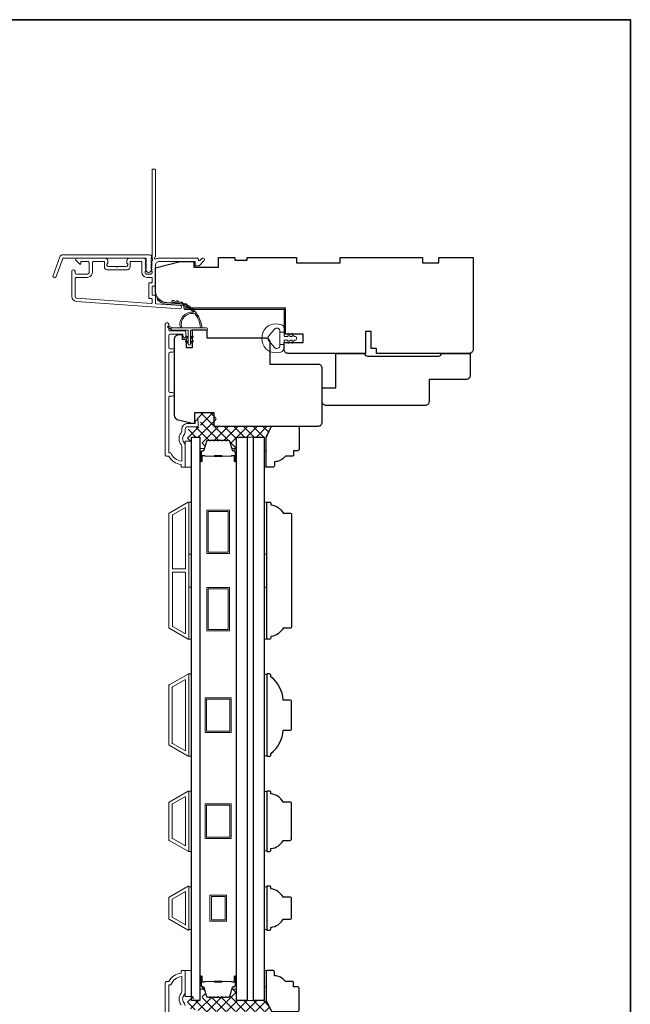
# Model space of a CAD drawing. Extents: x 5788 to 8781, y 4125 to 6794.
# Drawn here: x 8559 to 8781, y 6435 to 6794 of the extents above; entities that cross this region are included whole.
import ezdxf

# ---------------------------------------------------------------- set-up
doc = ezdxf.new("R2010")
doc.units = 0
doc.header["$LTSCALE"] = 200
doc.header["$MEASUREMENT"] = 0
for name, color, linetype, lineweight in [('15A02$0$DIMENSION', 2, 'CONTINUOUS', 5), ('6', 6, 'CONTINUOUS', 5), ('8', 7, 'CONTINUOUS', 35), ('Butal', 9, 'CONTINUOUS', 15), ('Frame & Sash Cladding', 3, 'CONTINUOUS', 15), ('Interlayer', 4, 'CONTINUOUS', 13), ('Jamb Liner', 230, 'CONTINUOUS', 9), ('Spacer Bar', 1, 'CONTINUOUS', 9), ('Weather-Strip', 6, 'CONTINUOUS', 9), ('Wood', 7, 'CONTINUOUS', 25)]:
    doc.layers.add(name, color=color, linetype=linetype, lineweight=lineweight)
doc.layers.add('Glass', color=6, linetype='CONTINUOUS')

msp = doc.modelspace()

# ---------------------------------------------------------------- hatches: boundary and pattern name
at = {"layer": '15A02$0$DIMENSION'}
h = msp.add_hatch(dxfattribs=at)
h.set_pattern_fill('ANSI37', color=251, scale=20, angle=270, style=0)
h.set_pattern_definition([(315, (5752.4138, 3497.905), (1.767767, 1.767767), []), (45, (5752.4138, 3497.905), (-1.767767, 1.767767), [])])
edge = h.paths.add_edge_path()
edge.add_line((8635.77, 6637.78), (8635.13, 6639.9))
edge.add_arc((8634.76, 6639.78), 0.386, 17, 90)
edge.add_line((8634.76, 6640.17), (8634.13, 6640.17))
edge.add_arc((8634.13, 6640.16), 0.0127, 90, 141)
edge.add_line((8634.12, 6640.16), (8634.05, 6640.08))
edge.add_arc((8633.87, 6640.23), 0.241, 219, 321, ccw=False)
edge.add_line((8633.68, 6640.08), (8633.61, 6640.16))
edge.add_arc((8633.6, 6640.16), 0.0127, 39, 83.4161)
edge.add_line((8633.6, 6640.17), (8632.68, 6640.17))
edge.add_arc((8632.68, 6640.16), 0.0127, 89.9948, 141)
edge.add_line((8632.68, 6640.16), (8632.61, 6640.08))
edge.add_arc((8632.42, 6640.23), 0.241, 219, 321, ccw=False)
edge.add_line((8632.23, 6640.08), (8632.16, 6640.16))
edge.add_arc((8632.15, 6640.16), 0.0127, 39, 83.4161)
edge.add_line((8632.15, 6640.17), (8631.24, 6640.17))
edge.add_arc((8631.24, 6640.16), 0.0127, 89.9948, 141)
edge.add_line((8631.23, 6640.16), (8631.16, 6640.08))
edge.add_arc((8630.97, 6640.23), 0.241, 219, 321, ccw=False)
edge.add_line((8630.78, 6640.08), (8630.71, 6640.16))
edge.add_arc((8630.7, 6640.16), 0.0127, 39, 83.4161)
edge.add_line((8630.71, 6640.17), (8629.79, 6640.17))
edge.add_arc((8629.79, 6640.16), 0.0127, 89.9948, 141)
edge.add_line((8629.78, 6640.16), (8629.71, 6640.08))
edge.add_arc((8629.52, 6640.23), 0.241, 219, 321, ccw=False)
edge.add_line((8629.34, 6640.08), (8629.27, 6640.16))
edge.add_arc((8629.26, 6640.16), 0.0127, 39, 90)
edge.add_line((8629.26, 6640.17), (8628.34, 6640.17))
edge.add_arc((8628.34, 6640.16), 0.0127, 90, 141)
edge.add_line((8628.33, 6640.16), (8628.26, 6640.08))
edge.add_arc((8628.08, 6640.23), 0.241, 219, 321, ccw=False)
edge.add_line((8627.89, 6640.08), (8627.82, 6640.16))
edge.add_arc((8627.81, 6640.16), 0.0127, 39, 90)
edge.add_line((8627.81, 6640.17), (8627.18, 6640.17))
edge.add_arc((8627.18, 6639.78), 0.386, 90, 163)
edge.add_line((8626.82, 6639.9), (8625.82, 6636.64))
edge.add_arc((8625.34, 6636.78), 0.5, 337.7687, 343, ccw=False)
edge.add_line((8625.8, 6636.59), (8625.63, 6636.42))
edge.add_line((8625.63, 6636.42), (8625.13, 6636.42))
edge.add_line((8625.13, 6636.42), (8625.13, 6641.41))
edge.add_line((8625.13, 6641.41), (8622.03, 6641.41))
edge.add_line((8622.03, 6641.41), (8622.03, 6639.91))
edge.add_line((8622.03, 6639.91), (8619.73, 6639.91))
edge.add_line((8619.73, 6639.91), (8619.73, 6644.17))
edge.add_line((8619.73, 6644.17), (8624.02, 6645.17))
edge.add_line((8624.02, 6645.17), (8624.52, 6645.17))
edge.add_line((8624.52, 6645.17), (8624.52, 6645.67))
edge.add_line((8624.52, 6645.67), (8624.52, 6647.67))
edge.add_line((8624.52, 6647.67), (8623.97, 6647.67))
edge.add_line((8623.97, 6647.67), (8623.24, 6647.67))
edge.add_line((8623.24, 6647.67), (8623.24, 6650.41))
edge.add_line((8623.24, 6650.41), (8630.24, 6650.41))
edge.add_line((8630.24, 6650.41), (8630.24, 6645.41))
edge.add_line((8630.24, 6645.41), (8650.72, 6645.41))
edge.add_line((8650.72, 6645.41), (8648.72, 6641.41))
edge.add_line((8648.72, 6641.41), (8637.63, 6641.41))
edge.add_line((8637.63, 6641.41), (8637.63, 6636.42))
edge.add_line((8637.63, 6636.42), (8637.13, 6636.42))
edge.add_line((8637.13, 6636.42), (8635.77, 6637.78))
h = msp.add_hatch(dxfattribs=at)
h.set_pattern_fill('ANSI37', color=251, scale=20, angle=270, style=0)
h.set_pattern_definition([(315, (5752.4138, 3355.8853), (1.767767, 1.767767), []), (45, (5752.4138, 3355.8853), (-1.767767, 1.767767), [])])
edge = h.paths.add_edge_path()
edge.add_line((8635.77, 6439.53), (8635.13, 6437.41))
edge.add_arc((8634.76, 6437.53), 0.386, 270, 343, ccw=False)
edge.add_line((8634.76, 6437.14), (8634.13, 6437.14))
edge.add_arc((8634.13, 6437.15), 0.0127, 219, 270, ccw=False)
edge.add_line((8634.12, 6437.15), (8634.05, 6437.23))
edge.add_arc((8633.87, 6437.08), 0.241, 39, 141)
edge.add_line((8633.68, 6437.23), (8633.61, 6437.15))
edge.add_arc((8633.6, 6437.15), 0.0127, 276.5839, 321, ccw=False)
edge.add_line((8633.6, 6437.14), (8632.68, 6437.14))
edge.add_arc((8632.68, 6437.15), 0.0127, 219, 270.0052, ccw=False)
edge.add_line((8632.68, 6437.15), (8632.61, 6437.23))
edge.add_arc((8632.42, 6437.08), 0.241, 39, 141)
edge.add_line((8632.23, 6437.23), (8632.16, 6437.15))
edge.add_arc((8632.15, 6437.15), 0.0127, 276.5839, 321, ccw=False)
edge.add_line((8632.15, 6437.14), (8631.24, 6437.14))
edge.add_arc((8631.24, 6437.15), 0.0127, 219, 270.0052, ccw=False)
edge.add_line((8631.23, 6437.15), (8631.16, 6437.23))
edge.add_arc((8630.97, 6437.08), 0.241, 39, 141)
edge.add_line((8630.78, 6437.23), (8630.71, 6437.15))
edge.add_arc((8630.7, 6437.15), 0.0127, 276.5839, 321, ccw=False)
edge.add_line((8630.71, 6437.14), (8629.79, 6437.14))
edge.add_arc((8629.79, 6437.15), 0.0127, 219, 270.0052, ccw=False)
edge.add_line((8629.78, 6437.15), (8629.71, 6437.23))
edge.add_arc((8629.52, 6437.08), 0.241, 39, 141)
edge.add_line((8629.34, 6437.23), (8629.27, 6437.15))
edge.add_arc((8629.26, 6437.15), 0.0127, 270, 321, ccw=False)
edge.add_line((8629.26, 6437.14), (8628.34, 6437.14))
edge.add_arc((8628.34, 6437.15), 0.0127, 219, 270, ccw=False)
edge.add_line((8628.33, 6437.15), (8628.26, 6437.23))
edge.add_arc((8628.08, 6437.08), 0.241, 39, 141)
edge.add_line((8627.89, 6437.23), (8627.82, 6437.15))
edge.add_arc((8627.81, 6437.15), 0.0127, 270, 321, ccw=False)
edge.add_line((8627.81, 6437.14), (8627.18, 6437.14))
edge.add_arc((8627.18, 6437.53), 0.386, 197, 270, ccw=False)
edge.add_line((8626.82, 6437.41), (8625.82, 6440.67))
edge.add_arc((8625.34, 6440.53), 0.5, 17, 22.2313)
edge.add_line((8625.8, 6440.72), (8625.63, 6440.89))
edge.add_line((8625.63, 6440.89), (8625.13, 6440.89))
edge.add_line((8625.13, 6440.89), (8625.13, 6435.9))
edge.add_line((8625.13, 6435.9), (8622.03, 6435.9))
edge.add_line((8622.03, 6435.9), (8622.03, 6437.4))
edge.add_line((8622.03, 6437.4), (8619.73, 6437.4))
edge.add_line((8619.73, 6437.4), (8619.73, 6433.14))
edge.add_line((8619.73, 6433.14), (8624.02, 6432.14))
edge.add_line((8624.02, 6432.14), (8624.52, 6432.14))
edge.add_line((8624.52, 6432.14), (8624.52, 6431.64))
edge.add_line((8624.52, 6431.64), (8624.52, 6429.65))
edge.add_line((8624.52, 6429.65), (8623.97, 6429.64))
edge.add_line((8623.97, 6429.64), (8623.24, 6429.64))
edge.add_line((8623.24, 6429.64), (8623.24, 6426.9))
edge.add_line((8623.24, 6426.9), (8630.24, 6426.9))
edge.add_line((8630.24, 6426.9), (8630.24, 6431.9))
edge.add_line((8630.24, 6431.9), (8650.72, 6431.9))
edge.add_line((8650.72, 6431.9), (8648.72, 6435.9))
edge.add_line((8648.72, 6435.9), (8637.63, 6435.9))
edge.add_line((8637.63, 6435.9), (8637.63, 6440.89))
edge.add_line((8637.63, 6440.89), (8637.13, 6440.89))
edge.add_line((8637.13, 6440.89), (8635.77, 6439.53))

# ---------------------------------------------------------------- linework, layer by layer
at = {"layer": '6'}
for points in [[(8618.93, 6630.41), (8621.23, 6630.41), (8621.23, 6639.91), (8618.93, 6639.91)], [(8647.73, 6636.41), (8648.49, 6636.41), (8648.49, 6630.41), (8647.73, 6630.41)], [(8620.23, 6598.68), (8620.23, 6617.68), (8621.23, 6617.68), (8621.23, 6598.68)], [(8647.73, 6598.68), (8647.73, 6617.68), (8648.73, 6617.68), (8648.73, 6598.68)], [(8620.23, 6567.68), (8620.23, 6586.68), (8621.23, 6586.68), (8621.23, 6567.68)], [(8647.73, 6567.68), (8647.73, 6586.68), (8648.73, 6586.68), (8648.73, 6567.68)], [(8620.23, 6525), (8621.23, 6525), (8621.23, 6555), (8620.23, 6555)], [(8648.73, 6554.81), (8647.73, 6554.81), (8647.73, 6525.19), (8648.73, 6525.19)], [(8620.23, 6490.3), (8621.23, 6490.3), (8621.23, 6512.3), (8620.23, 6512.3)], [(8648.73, 6512.11), (8647.73, 6512.11), (8647.73, 6490.49), (8648.73, 6490.49)], [(8621.23, 6477.41), (8620.23, 6477.41), (8620.23, 6461.79), (8621.23, 6461.79)], [(8648.73, 6477.41), (8647.73, 6477.41), (8647.73, 6461.79), (8648.73, 6461.79)], [(8618.93, 6437.4), (8621.23, 6437.4), (8621.23, 6446.9), (8618.93, 6446.9)], [(8647.73, 6440.9), (8648.49, 6440.9), (8648.49, 6446.9), (8647.73, 6446.9)]]:
    msp.add_lwpolyline(points, close=True, dxfattribs=at)
at = {"layer": '8', "linetype": 'Continuous'}
msp.add_lwpolyline([(7601.22, 6793.61), (8781.4, 6793.61), (8781.4, 6252.95), (7601.22, 6252.95)], close=True, dxfattribs=at)
at = {"layer": 'Butal'}
for points in [[(8624.33, 6632.86), (8624.33, 6637.03, -0.414214), (8624.58, 6637.28), (8625.91, 6637.28), (8625.72, 6636.67, -0.329751), (8625.36, 6636.41), (8625.24, 6636.41, 0.414214), (8624.73, 6635.9), (8624.73, 6632.61), (8624.58, 6632.61, -0.414214)], [(8637.63, 6632.86), (8637.63, 6637.03, 0.414214), (8637.38, 6637.28), (8636.06, 6637.28), (8636.24, 6636.67, 0.329751), (8636.6, 6636.41), (8636.72, 6636.41, -0.414214), (8637.23, 6635.9), (8637.23, 6632.61), (8637.38, 6632.61, 0.414214)], [(8624.33, 6444.46), (8624.33, 6440.28, 0.414214), (8624.58, 6440.03), (8625.91, 6440.03), (8625.72, 6440.64, 0.329751), (8625.36, 6440.9), (8625.24, 6440.9, -0.414214), (8624.73, 6441.41), (8624.73, 6444.71), (8624.58, 6444.71, 0.414214)], [(8637.63, 6444.46), (8637.63, 6440.28, -0.414214), (8637.38, 6440.03), (8636.06, 6440.03), (8636.24, 6440.64, -0.329751), (8636.6, 6440.9), (8636.72, 6440.9, 0.414214), (8637.23, 6441.41), (8637.23, 6444.71), (8637.38, 6444.71, -0.414214)]]:
    msp.add_lwpolyline(points, format="xyb", close=True, dxfattribs=at)
at = {"layer": 'Frame & Sash Cladding'}
for points in [[(8606.66, 6705.37, 0.381966), (8606.66, 6705.04), (8606.84, 6704.83), (8606.66, 6704.62, 0.381966), (8606.66, 6704.29), (8606.84, 6704.08), (8606.66, 6703.87, 0.381966), (8606.66, 6703.54), (8606.84, 6703.33), (8606.66, 6703.12, 0.381966), (8606.66, 6702.79), (8606.84, 6702.58), (8606.66, 6702.37, 0.381966), (8606.66, 6702.04), (8606.84, 6701.83), (8606.84, 6701.34, -0.414214), (8606.34, 6700.84), (8604.84, 6700.84, -0.414214), (8604.34, 6701.34), (8604.34, 6701.83), (8604.53, 6702.04, 0.381966), (8604.53, 6702.37), (8604.34, 6702.58), (8604.53, 6702.79, 0.381966), (8604.53, 6703.12), (8604.34, 6703.33), (8604.53, 6703.54, 0.381966), (8604.53, 6703.87), (8604.34, 6704.08), (8604.53, 6704.29, 0.381966), (8604.53, 6704.62), (8604.34, 6704.83), (8604.53, 6705.04, 0.381966), (8604.53, 6705.37), (8604.34, 6705.58), (8604.53, 6705.79, 0.381966), (8604.53, 6706.12), (8604.22, 6706.47, 0.213422), (8603.84, 6706.64), (8598.64, 6706.64, 0.414214), (8597.64, 6705.64), (8597.64, 6704.93, 0.239932), (8597.75, 6704.73, -0.72633), (8597.39, 6703.64), (8594.39, 6703.64), (8594.14, 6703.39), (8593.89, 6703.64), (8590.89, 6703.64, -0.72633), (8590.54, 6704.73, 0.239932), (8590.64, 6704.93), (8590.64, 6705.64, 0.414214), (8589.64, 6706.64), (8579.44, 6706.64, 0.668179), (8579.09, 6705.79), (8580.42, 6704.46, 0.668179), (8580.84, 6704.64), (8580.84, 6705.19, -0.414214), (8581.09, 6705.44), (8583.34, 6705.44, -0.414214), (8583.84, 6704.94), (8583.84, 6701.34, -0.414214), (8583.34, 6700.84), (8579.24, 6700.84, -0.414214), (8578.74, 6701.34), (8578.74, 6701.84, 1), (8577.54, 6701.84), (8577.54, 6692.64, 0.39391), (8579.22, 6690.85), (8617, 6688.2, 1), (8617.08, 6689.4), (8608.28, 6690.02, -0.39391), (8608.04, 6690.27), (8608.04, 6692.87, 0.414214), (8607.79, 6693.12), (8607.09, 6693.12, -0.414214), (8606.84, 6693.37), (8606.84, 6696.19, -0.414214), (8607.09, 6696.44), (8607.79, 6696.44, 0.414214), (8608.04, 6696.69), (8608.04, 6703.94, -0.414214), (8609.54, 6705.44), (8622.54, 6705.44), (8622.54, 6704.04, 0.414214), (8622.79, 6703.79), (8623.8, 6703.79, 0.198912), (8623.97, 6703.86), (8625.9, 6705.79, 0.668179), (8625.54, 6706.64), (8625.16, 6706.64, 0.198912), (8624.98, 6706.57), (8624.22, 6705.8, -0.68058), (8623.79, 6705.99, 0.424236), (8623.16, 6706.64), (8609.54, 6706.64, 0.117683), (8608.32, 6706.35, -1.114225), (8608.04, 6707.09), (8608.04, 6738.89, 0.414214), (8607.79, 6739.14), (8607.09, 6739.14, 0.414214), (8606.84, 6738.89), (8606.84, 6706.46, -0.561267), (8607.04, 6705.8)], [(8574.32, 6707.89), (8605.99, 6707.89, -0.6885), (8606.49, 6706.58), (8606.49, 6704.86, -0.520567), (8606.63, 6704.66), (8606.49, 6704.27), (8606.49, 6702.86, -0.520567), (8606.63, 6702.66), (8606.34, 6701.87, -0.700208), (8604.84, 6701.87), (8604.55, 6702.66, -0.520567), (8604.69, 6702.86), (8604.69, 6704.27), (8604.55, 6704.66, -0.520567), (8604.69, 6704.86), (8604.69, 6706.39, 0.414214), (8604.44, 6706.64), (8574.49, 6706.64, 0.315299), (8574.26, 6706.48), (8571.87, 6699.93, -1), (8570.7, 6700.35), (8573.14, 6707.07, -0.315299)], [(8598.84, 6705.19, -0.414214), (8599.09, 6705.44), (8602.89, 6705.44, -0.414214), (8603.14, 6705.19), (8603.14, 6701.44, 0.414214), (8604.94, 6699.64), (8606.59, 6699.64, -0.414214), (8606.84, 6699.39), (8606.84, 6697.89, -0.414214), (8606.59, 6697.64), (8605.89, 6697.64, 0.414214), (8605.64, 6697.39), (8605.64, 6692.17, 0.414214), (8605.89, 6691.92), (8606.59, 6691.92, -0.414214), (8606.84, 6691.67), (8606.84, 6690.38, -0.434812), (8606.58, 6690.14), (8579.3, 6692.04, -0.39391), (8578.74, 6692.64), (8578.74, 6699.14, -0.414214), (8579.24, 6699.64), (8583.24, 6699.64, 0.414214), (8585.04, 6701.44), (8585.04, 6704.94, -0.414214), (8585.54, 6705.44), (8589.19, 6705.44, -0.414214), (8589.44, 6705.19), (8589.44, 6703.44, 0.414214), (8590.44, 6702.44), (8597.84, 6702.44, 0.414214), (8598.84, 6703.44)], [(8614.32, 6656.37), (8613.42, 6656.37, 0.414215), (8612.92, 6655.87), (8612.92, 6635.65), (8613.71, 6635.65, 0.283226), (8617.67, 6632.63), (8617.67, 6638.03, 0.165436), (8617.46, 6638.64, -0.340182), (8617.46, 6643, 0.165436), (8617.67, 6643.61), (8617.67, 6644.15, -0.414214), (8619.92, 6646.4), (8622.62, 6646.4), (8622.62, 6647.1, -1), (8623.72, 6647.1), (8623.72, 6645.65, -0.414214), (8623.22, 6645.15), (8619.92, 6645.15, 0.414214), (8618.92, 6644.15), (8618.92, 6643.15, -0.196124), (8618.64, 6642.45, 0.40794), (8618.64, 6639.19, -0.196124), (8618.92, 6638.49), (8618.92, 6630.65, -0.414214), (8618.67, 6630.4), (8617.92, 6630.4, -0.414214), (8617.42, 6630.9), (8617.42, 6631.4, -0.238125), (8612.92, 6634.4), (8612.22, 6634.4, -0.414214), (8611.67, 6634.95), (8611.67, 6682.52, -1), (8612.92, 6682.52), (8612.92, 6680.64, 0.415215), (8613.42, 6680.14), (8618.67, 6680.14, -0.415909), (8619.22, 6679.59), (8619.22, 6678.19, -1), (8618.12, 6678.19), (8618.12, 6678.7, 0.414213), (8617.92, 6678.9), (8613.42, 6678.9, 0.414214), (8612.92, 6678.4), (8612.92, 6674.1, 0.415216), (8613.42, 6673.6), (8614.32, 6673.6, -1), (8614.32, 6672.36), (8613.42, 6672.36, 0.414213), (8612.92, 6671.86), (8612.92, 6658.11, 0.414212), (8613.42, 6657.61), (8614.32, 6657.61, -1)], [(8619.97, 6567.72, 0.57735), (8620.24, 6567.88), (8620.24, 6617.51, 0.57735), (8619.97, 6617.67), (8613.08, 6613.7, 0.267949), (8612.99, 6613.54), (8612.99, 6571.85, 0.267949), (8613.08, 6571.7)], [(8618.77, 6615.59, -0.57735), (8619.04, 6615.44), (8619.04, 6593.55, -0.414214), (8618.79, 6593.3), (8614.5, 6593.3, -0.414214), (8614.25, 6593.55), (8614.25, 6612.88, -0.267949), (8614.35, 6613.04)], [(8618.79, 6592.1, -0.414214), (8619.04, 6591.85), (8619.04, 6569.96, -0.57735), (8618.77, 6569.8), (8614.35, 6572.35, -0.267949), (8614.25, 6572.51), (8614.25, 6591.85, -0.414214), (8614.5, 6592.1)], [(8613.07, 6550.99), (8619.96, 6554.97, -0.57735), (8620.23, 6554.82), (8620.23, 6525.18, -0.57735), (8619.96, 6525.02), (8613.07, 6529, -0.267949), (8612.98, 6529.15), (8612.98, 6550.84, -0.267949)], [(8618.76, 6552.89, -0.57735), (8619.03, 6552.74), (8619.03, 6527.25, -0.57735), (8618.76, 6527.1), (8614.27, 6529.69, -0.267949), (8614.18, 6529.85), (8614.18, 6550.15, -0.267949), (8614.27, 6550.3)], [(8613.07, 6494.3, -0.267949), (8612.98, 6494.45), (8612.98, 6508.14, -0.267949), (8613.07, 6508.29), (8619.96, 6512.27, -0.57735), (8620.23, 6512.12), (8620.23, 6490.48, -0.57735), (8619.96, 6490.32)], [(8614.27, 6494.99, -0.267949), (8614.18, 6495.15), (8614.18, 6507.45, -0.267949), (8614.27, 6507.6), (8618.76, 6510.19, -0.57735), (8619.03, 6510.04), (8619.03, 6492.55, -0.57735), (8618.76, 6492.4)], [(8613.07, 6473.6, 0.267949), (8612.98, 6473.44), (8612.98, 6465.75, 0.267949), (8613.07, 6465.6), (8619.96, 6461.62, 0.57735), (8620.23, 6461.78), (8620.23, 6477.41, 0.57735), (8619.96, 6477.57)]]:
    msp.add_lwpolyline(points, format="xyb", close=True, dxfattribs=at)
msp.add_lwpolyline([(8619.03, 6475.66), (8619.03, 6463.55), (8614.18, 6466.35), (8614.18, 6472.86)], close=True, dxfattribs=at)
for points in [[(8618.93, 6434.14, 0.196124), (8618.65, 6434.84, -0.40794), (8618.65, 6438.1, 0.196124), (8618.93, 6438.8), (8618.93, 6446.65, 0.414214), (8618.68, 6446.9), (8617.93, 6446.9, 0.414214), (8617.43, 6446.4), (8617.43, 6445.9, 0.238125), (8612.93, 6442.9), (8612.23, 6442.9, 0.414214), (8611.68, 6442.35), (8611.68, 6389.77, 1)], [(8612.93, 6421.43), (8612.93, 6441.65), (8613.72, 6441.65, -0.283226), (8617.68, 6444.67), (8617.68, 6439.26, -0.165436), (8617.48, 6438.65, 0.340182), (8617.48, 6434.29, -0.165436)]]:
    msp.add_lwpolyline(points, format="xyb", dxfattribs=at)
at = {"layer": 'Glass', "color": 1}
for points in [[(8624.33, 6435.9), (8621.23, 6435.9), (8621.23, 6641.41), (8624.33, 6641.41)], [(8637.63, 6435.9), (8637.63, 6641.41), (8641.53, 6641.41), (8641.53, 6435.9)], [(8647.73, 6641.41), (8647.73, 6435.9), (8643.83, 6435.9), (8643.83, 6641.41)]]:
    msp.add_lwpolyline(points, close=True, dxfattribs=at)
at = {"layer": 'Interlayer'}
msp.add_lwpolyline([(8643.83, 6435.9), (8643.83, 6641.41), (8641.53, 6641.41), (8641.53, 6435.9)], close=True, dxfattribs=at)
at = {"layer": 'Jamb Liner'}
msp.add_lwpolyline([(8618.39, 6689.16, 0.39391), (8618.16, 6689.41), (8612.19, 6689.83, -0.19617), (8608.8, 6691.5, -1), (8609.18, 6691.83, 0.19617), (8612.23, 6690.33), (8618.2, 6689.91, -0.39391), (8618.89, 6689.16), (8618.89, 6688.66, 0.414214), (8619.14, 6688.41), (8654.79, 6688.41, -0.414214), (8655.54, 6687.66), (8655.54, 6679.41, -1), (8655.04, 6679.41), (8655.04, 6687.66, 0.414214), (8654.79, 6687.91), (8619.14, 6687.91, -0.414214), (8618.39, 6688.66)], format="xyb", close=True, dxfattribs=at)
at = {"layer": 'Spacer Bar'}
for points in [[(8629.8, 6640.28, 0.226277), (8629.7, 6640.24), (8629.63, 6640.15, -0.476976), (8629.43, 6640.15), (8629.37, 6640.24, 0.226277), (8629.27, 6640.28), (8628.35, 6640.28, 0.226277), (8628.25, 6640.24), (8628.18, 6640.15, -0.476976), (8627.99, 6640.15), (8627.92, 6640.24, 0.226277), (8627.82, 6640.28), (8627.2, 6640.28, 0.329751), (8626.72, 6639.93), (8625.72, 6636.67, -0.329751), (8625.35, 6636.4), (8625.23, 6636.4, 0.414214), (8624.73, 6635.9), (8624.73, 6632.61, 1), (8625.11, 6632.61), (8625.11, 6634.47, -0.414214), (8625.26, 6634.62), (8625.78, 6634.62), (8625.78, 6634.73), (8625.3, 6634.73, 0.414214), (8625, 6634.43), (8625, 6632.61, -1), (8624.85, 6632.61), (8624.85, 6635.9, -0.414214), (8625.23, 6636.28), (8625.35, 6636.28, 0.329751), (8625.83, 6636.64), (8626.83, 6639.9, -0.329751), (8627.2, 6640.17), (8627.82, 6640.17, -0.226277), (8627.83, 6640.16), (8627.9, 6640.08, 0.476976), (8628.27, 6640.08), (8628.34, 6640.16, -0.226277), (8628.35, 6640.17), (8629.27, 6640.17, -0.226277), (8629.28, 6640.16), (8629.35, 6640.08, 0.476976), (8629.72, 6640.08), (8629.79, 6640.16, -0.226277), (8629.8, 6640.17), (8630.71, 6640.17, -0.256633), (8630.73, 6640.16), (8630.79, 6640.08, 0.476976), (8631.17, 6640.08), (8631.24, 6640.16, -0.226277), (8631.25, 6640.17), (8632.16, 6640.17, -0.256633), (8632.17, 6640.16), (8632.24, 6640.08, 0.476976), (8632.62, 6640.08), (8632.69, 6640.16, -0.226277), (8632.7, 6640.17), (8633.61, 6640.17, -0.256633), (8633.62, 6640.16), (8633.69, 6640.08, 0.476976), (8634.06, 6640.08), (8634.13, 6640.16, -0.226277), (8634.14, 6640.17), (8634.77, 6640.17, -0.329751), (8635.14, 6639.9), (8636.13, 6636.64, 0.329751), (8636.61, 6636.28), (8636.73, 6636.28, -0.414214), (8637.12, 6635.9), (8637.12, 6632.61, -1), (8636.96, 6632.61), (8636.96, 6634.43, 0.414214), (8636.66, 6634.73), (8636.19, 6634.73), (8636.19, 6634.62), (8636.7, 6634.62, -0.414214), (8636.85, 6634.47), (8636.85, 6632.61, 1), (8637.23, 6632.61), (8637.23, 6635.9, 0.414214), (8636.73, 6636.4), (8636.61, 6636.4, -0.329751), (8636.24, 6636.67), (8635.25, 6639.93, 0.329751), (8634.77, 6640.28), (8634.14, 6640.28, 0.226277), (8634.04, 6640.24), (8633.98, 6640.15, -0.476976), (8633.78, 6640.15), (8633.71, 6640.24, 0.226277), (8633.61, 6640.28), (8632.7, 6640.28, 0.226277), (8632.6, 6640.24), (8632.53, 6640.15, -0.476976), (8632.33, 6640.15), (8632.26, 6640.24, 0.226277), (8632.16, 6640.28), (8631.25, 6640.28, 0.226277), (8631.15, 6640.24), (8631.08, 6640.15, -0.476976), (8630.88, 6640.15), (8630.81, 6640.24, 0.226277), (8630.72, 6640.28)], [(8625.33, 6634.57), (8625.96, 6634.57, -0.22907), (8626.12, 6634.49, 0.224481), (8626.26, 6634.43), (8629.54, 6634.43, 0.28964), (8629.7, 6634.53, -0.272736), (8629.93, 6634.68), (8632.04, 6634.68, -0.272736), (8632.26, 6634.53, 0.28964), (8632.42, 6634.43), (8635.7, 6634.43, 0.224481), (8635.84, 6634.49, -0.22907), (8636, 6634.57), (8636.63, 6634.57), (8636.63, 6634.62), (8636, 6634.62, 0.228585), (8635.8, 6634.53, -0.224481), (8635.7, 6634.48), (8632.42, 6634.48, -0.28964), (8632.31, 6634.55, 0.274141), (8632.04, 6634.73), (8629.93, 6634.73, 0.274141), (8629.66, 6634.55, -0.28964), (8629.54, 6634.48), (8626.26, 6634.48, -0.224481), (8626.16, 6634.53, 0.228585), (8625.96, 6634.62), (8625.33, 6634.62)], [(8629.8, 6437.03, -0.226277), (8629.7, 6437.07), (8629.63, 6437.16, 0.476976), (8629.43, 6437.16), (8629.37, 6437.07, -0.226277), (8629.27, 6437.03), (8628.35, 6437.03, -0.226277), (8628.25, 6437.07), (8628.18, 6437.16, 0.476976), (8627.99, 6437.16), (8627.92, 6437.07, -0.226277), (8627.82, 6437.03), (8627.2, 6437.03, -0.329751), (8626.72, 6437.38), (8625.72, 6440.64, 0.329751), (8625.35, 6440.91), (8625.23, 6440.91, -0.414214), (8624.73, 6441.41), (8624.73, 6444.71, -1), (8625.11, 6444.71), (8625.11, 6442.84, 0.414214), (8625.26, 6442.69), (8625.78, 6442.69), (8625.78, 6442.58), (8625.3, 6442.58, -0.414214), (8625, 6442.88), (8625, 6444.71, 1), (8624.85, 6444.71), (8624.85, 6441.41, 0.414214), (8625.23, 6441.03), (8625.35, 6441.03, -0.329751), (8625.83, 6440.67), (8626.83, 6437.41, 0.329751), (8627.2, 6437.14), (8627.82, 6437.14, 0.226277), (8627.83, 6437.15), (8627.9, 6437.23, -0.476976), (8628.27, 6437.23), (8628.34, 6437.15, 0.226277), (8628.35, 6437.14), (8629.27, 6437.14, 0.226277), (8629.28, 6437.15), (8629.35, 6437.23, -0.476976), (8629.72, 6437.23), (8629.79, 6437.15, 0.226277), (8629.8, 6437.14), (8630.71, 6437.14, 0.256633), (8630.73, 6437.15), (8630.79, 6437.23, -0.476976), (8631.17, 6437.23), (8631.24, 6437.15, 0.226277), (8631.25, 6437.14), (8632.16, 6437.14, 0.256633), (8632.17, 6437.15), (8632.24, 6437.23, -0.476976), (8632.62, 6437.23), (8632.69, 6437.15, 0.226277), (8632.7, 6437.14), (8633.61, 6437.14, 0.256633), (8633.62, 6437.15), (8633.69, 6437.23, -0.476976), (8634.06, 6437.23), (8634.13, 6437.15, 0.226277), (8634.14, 6437.14), (8634.77, 6437.14, 0.329751), (8635.14, 6437.41), (8636.13, 6440.67, -0.329751), (8636.61, 6441.03), (8636.73, 6441.03, 0.414214), (8637.12, 6441.41), (8637.12, 6444.71, 1), (8636.96, 6444.71), (8636.96, 6442.88, -0.414214), (8636.66, 6442.58), (8636.19, 6442.58), (8636.19, 6442.69), (8636.7, 6442.69, 0.414214), (8636.85, 6442.84), (8636.85, 6444.71, -1), (8637.23, 6444.71), (8637.23, 6441.41, -0.414214), (8636.73, 6440.91), (8636.61, 6440.91, 0.329751), (8636.24, 6440.64), (8635.25, 6437.38, -0.329751), (8634.77, 6437.03), (8634.14, 6437.03, -0.226277), (8634.04, 6437.07), (8633.98, 6437.16, 0.476976), (8633.78, 6437.16), (8633.71, 6437.07, -0.226277), (8633.61, 6437.03), (8632.7, 6437.03, -0.226277), (8632.6, 6437.07), (8632.53, 6437.16, 0.476976), (8632.33, 6437.16), (8632.26, 6437.07, -0.226277), (8632.16, 6437.03), (8631.25, 6437.03, -0.226277), (8631.15, 6437.07), (8631.08, 6437.16, 0.476976), (8630.88, 6437.16), (8630.81, 6437.07, -0.226277), (8630.72, 6437.03)], [(8625.33, 6442.74), (8625.96, 6442.74, 0.22907), (8626.12, 6442.82, -0.224481), (8626.26, 6442.88), (8629.54, 6442.88, -0.28964), (8629.7, 6442.78, 0.272736), (8629.93, 6442.63), (8632.04, 6442.63, 0.272736), (8632.26, 6442.78, -0.28964), (8632.42, 6442.88), (8635.7, 6442.88, -0.224481), (8635.84, 6442.82, 0.22907), (8636, 6442.74), (8636.63, 6442.74), (8636.63, 6442.69), (8636, 6442.69, -0.228585), (8635.8, 6442.78, 0.224481), (8635.7, 6442.83), (8632.42, 6442.83, 0.28964), (8632.31, 6442.76, -0.274141), (8632.04, 6442.58), (8629.93, 6442.58, -0.274141), (8629.66, 6442.76, 0.28964), (8629.54, 6442.83), (8626.26, 6442.83, 0.224481), (8626.16, 6442.78, -0.228585), (8625.96, 6442.69), (8625.33, 6442.69)]]:
    msp.add_lwpolyline(points, format="xyb", close=True, dxfattribs=at)
for points in [[(8629.54, 6634.48, -0.001885), (8629.54, 6634.48), (8626.26, 6634.48, -0.224481), (8626.16, 6634.53, 0.228585), (8625.96, 6634.62), (8625.33, 6634.62), (8625.33, 6634.57), (8625.96, 6634.57, -0.22907), (8626.12, 6634.49, 0.224481), (8626.26, 6634.43), (8629.54, 6634.43, -0.214245), (8629.58, 6634.41, 0.214245), (8629.71, 6634.35), (8632.25, 6634.35, 0.214245), (8632.38, 6634.41, -0.214245), (8632.42, 6634.43), (8635.7, 6634.43, 0.224481), (8635.84, 6634.49, -0.22907), (8636, 6634.57), (8636.63, 6634.57), (8636.63, 6634.62), (8636, 6634.62, 0.228585), (8635.8, 6634.53, -0.224481), (8635.7, 6634.48), (8632.42, 6634.48, 0.214245), (8632.35, 6634.45, -0.214245), (8632.25, 6634.4), (8629.71, 6634.4, -0.214245), (8629.62, 6634.45, 0.214245), (8629.54, 6634.48)], [(8629.54, 6442.83, 0.001885), (8629.54, 6442.83), (8626.26, 6442.83, 0.224481), (8626.16, 6442.78, -0.228585), (8625.96, 6442.69), (8625.33, 6442.69), (8625.33, 6442.74), (8625.96, 6442.74, 0.22907), (8626.12, 6442.82, -0.224481), (8626.26, 6442.88), (8629.54, 6442.88, 0.214245), (8629.58, 6442.9, -0.214245), (8629.71, 6442.96), (8632.25, 6442.96, -0.214245), (8632.38, 6442.9, 0.214245), (8632.42, 6442.88), (8635.7, 6442.88, -0.224481), (8635.84, 6442.82, 0.22907), (8636, 6442.74), (8636.63, 6442.74), (8636.63, 6442.69), (8636, 6442.69, -0.228585), (8635.8, 6442.78, 0.224481), (8635.7, 6442.83), (8632.42, 6442.83, -0.214245), (8632.35, 6442.86, 0.214245), (8632.25, 6442.91), (8629.71, 6442.91, 0.214245), (8629.62, 6442.86, -0.214245), (8629.54, 6442.83)]]:
    msp.add_lwpolyline(points, format="xyb", dxfattribs=at)
for points in [[(8635.14, 6598.9), (8626.84, 6598.9), (8626.84, 6614.7), (8635.14, 6614.7)], [(8634.64, 6599.4), (8627.34, 6599.4), (8627.34, 6614.2), (8634.64, 6614.2)], [(8635.14, 6570.7), (8626.84, 6570.7), (8626.84, 6586.5), (8635.14, 6586.5)], [(8634.64, 6571.2), (8627.34, 6571.2), (8627.34, 6586), (8634.64, 6586)], [(8635.73, 6546.35), (8635.73, 6533.65), (8626.23, 6533.65), (8626.23, 6546.35)], [(8635.23, 6545.85), (8635.23, 6534.15), (8626.73, 6534.15), (8626.73, 6545.85)], [(8635.73, 6494.95), (8626.23, 6494.95), (8626.23, 6507.65), (8635.73, 6507.65)], [(8635.23, 6507.15), (8635.23, 6495.45), (8626.73, 6495.45), (8626.73, 6507.15)], [(8627.98, 6474.35), (8633.98, 6474.35), (8633.98, 6464.85), (8627.98, 6464.85)], [(8628.48, 6473.85), (8633.48, 6473.85), (8633.48, 6465.35), (8628.48, 6465.35)]]:
    msp.add_lwpolyline(points, close=True, dxfattribs=at)
at = {"layer": 'Weather-Strip'}
for points in [[(8622.49, 6686.34, 0.171884), (8622.46, 6686.36, 0.583171), (8617.69, 6681.29), (8617.17, 6681.29, -0.519556), (8621.87, 6686.96, 0.678594), (8621.91, 6687.04, 0.207743), (8614.14, 6690.58, -0.408958), (8614.09, 6690.63), (8614.09, 6691.03, -0.419299), (8614.14, 6691.08, -0.372378), (8625.08, 6681.29), (8624.57, 6681.29, 0.12941)], [(8614.94, 6691.04, 0.017679), (8614.14, 6691.08, -0.455609)], [(8616.48, 6690.79, 0.017638), (8615.7, 6690.95, -0.446077)], [(8617.97, 6690.34, 0.017587), (8617.23, 6690.59, -0.436338)], [(8619.39, 6689.68, 0.017526), (8618.69, 6690.03, -0.426583)], [(8620.7, 6688.83, 0.017456), (8620.06, 6689.27, -0.416994)], [(8621.88, 6687.8, 0.01738), (8621.31, 6688.33, -0.407743)], [(8622.91, 6686.62, 0.017298), (8622.42, 6687.22, -0.39899)], [(8623.76, 6685.31, 0.017215), (8623.36, 6685.97, -0.390882)], [(8650.03, 6672.51, -0.124215), (8648.45, 6673.51, -0.4), (8648.45, 6681.31, -0.124215), (8650.03, 6682.31, -0.139845), (8653.87, 6682.45, -0.345454), (8655.03, 6680.97), (8655.03, 6679.7), (8653.51, 6679.7), (8655.03, 6679.7), (8655.03, 6678.38, 0.414214), (8655.29, 6678.13), (8656.31, 6678.13, 0.539651), (8656.52, 6678.45), (8656.34, 6678.88, -1), (8656.74, 6679.05), (8657.08, 6678.27, 0.298996), (8657.29, 6678.13), (8657.82, 6678.13, 0.539651), (8658.03, 6678.45), (8657.84, 6678.88, -1), (8658.25, 6679.05), (8658.59, 6678.27, 0.298996), (8658.8, 6678.13), (8658.88, 6678.13, -1), (8658.88, 6676.69), (8658.8, 6676.69, 0.298996), (8658.59, 6676.55), (8658.25, 6675.77, -1), (8657.84, 6675.94), (8658.03, 6676.37, 0.539651), (8657.82, 6676.69), (8657.29, 6676.69, 0.298996), (8657.08, 6676.55), (8656.74, 6675.77, -1), (8656.34, 6675.94), (8656.52, 6676.37, 0.539651), (8656.31, 6676.69), (8655.29, 6676.69, 0.414214), (8655.03, 6676.44), (8655.03, 6675.12), (8653.51, 6675.12), (8653.51, 6679.7), (8653.51, 6679.98, 0.700208), (8651.49, 6680.71), (8649.54, 6678.39, 0.36397), (8649.54, 6676.43), (8651.49, 6674.11, 0.700208), (8653.51, 6674.84), (8653.51, 6675.12), (8655.03, 6675.12), (8655.03, 6673.85, -0.345454), (8653.87, 6672.37, -0.139845)], [(8614.18, 6681.29), (8612.95, 6681.88, 1), (8612.68, 6681.34), (8613.92, 6680.47, -0.732951)], [(8620.9, 6675.34), (8620.9, 6680.39), (8626.64, 6680.39, 1), (8626.64, 6681.29), (8614.18, 6681.29, 1), (8614.18, 6680.39), (8620, 6680.39), (8620, 6675.34, 1)], [(8619.46, 6678.2), (8620, 6677.81), (8620, 6677.19), (8619.17, 6677.78, -1)], [(8619.46, 6676.55), (8620, 6676.16), (8620, 6675.54), (8619.17, 6676.13, -1)], [(8621.45, 6678.2), (8620.9, 6677.81), (8620.9, 6677.19), (8621.74, 6677.78, 1)], [(8621.45, 6676.55), (8620.9, 6676.16), (8620.9, 6675.54), (8621.74, 6676.13, 1)]]:
    msp.add_lwpolyline(points, format="xyb", close=True, dxfattribs=at)
at = {"layer": 'Wood'}
for points in [[(8657.73, 6678.91), (8657.73, 6678.91), (8655.54, 6678.91), (8655.54, 6688.41), (8619.66, 6688.41), (8619.66, 6689.8), (8612.23, 6690.32, -0.39391), (8608.04, 6694.81), (8608.04, 6703.16), (8617.04, 6705.41), (8622.04, 6705.41), (8622.04, 6703.41), (8631.04, 6703.41), (8631.04, 6706.91), (8637.04, 6706.91), (8637.04, 6705.91), (8641.54, 6705.91), (8641.54, 6706.91), (8659.54, 6706.91), (8659.54, 6704.91), (8675.54, 6704.91), (8675.54, 6706.91), (8705.54, 6706.91), (8705.54, 6704.91), (8711.54, 6704.91), (8711.54, 6706.91), (8724.04, 6706.91), (8724.04, 6673.41, -0.414214), (8722.54, 6671.91), (8688.79, 6671.91), (8688.79, 6673.66), (8686.79, 6673.66), (8686.79, 6679.91), (8684.79, 6679.91), (8684.79, 6671.91), (8656.54, 6671.91, -0.414214), (8655.04, 6673.41), (8655.04, 6675.91), (8662.04, 6675.91), (8662.04, 6678.91)], [(8684.44, 6671.89), (8684.44, 6671.89, 0.414214), (8685.44, 6670.89), (8711.44, 6670.89, 0.414214), (8712.44, 6671.89), (8712.44, 6671.89), (8722.94, 6671.89), (8722.94, 6663.89, -0.414214), (8721.44, 6662.39), (8707.94, 6662.39), (8707.94, 6654.39, -0.414214), (8706.44, 6652.89), (8670.44, 6652.89, -0.414214), (8668.94, 6654.39), (8668.94, 6659.39), (8673.94, 6659.39), (8673.94, 6671.89)], [(8659.99, 6636.41), (8658.49, 6636.41), (8658.49, 6634.91, -0.414214), (8657.99, 6634.41), (8655.49, 6634.41, -0.236068), (8651.49, 6632.41), (8651.49, 6630.91, -0.414214), (8650.99, 6630.41), (8648.99, 6630.41, -0.414214), (8648.49, 6630.91), (8648.49, 6641.41), (8650.49, 6645.41), (8659.99, 6645.41, -0.414214), (8660.49, 6644.91), (8660.49, 6636.91, -0.414214)], [(8657.18, 6613.7, -0.414214), (8657.73, 6613.15), (8657.73, 6572.25, -0.414214), (8657.18, 6571.7), (8654.73, 6571.7, -0.238125), (8650.23, 6568.7), (8650.23, 6568.2, -0.414214), (8649.73, 6567.7), (8648.73, 6567.7), (8648.73, 6617.7), (8649.73, 6617.7, -0.414214), (8650.23, 6617.2), (8650.23, 6616.7, -0.238125), (8654.73, 6613.7)], [(8657.73, 6535.05), (8657.73, 6544.95, 0.414214), (8657.18, 6545.5), (8654.73, 6545.5, 0.209132), (8650.23, 6554), (8650.23, 6554.5, 0.414214), (8649.73, 6555), (8648.73, 6555), (8648.73, 6525), (8649.73, 6525, 0.414214), (8650.23, 6525.5), (8650.23, 6526, 0.209132), (8654.73, 6534.5), (8657.18, 6534.5, 0.414214)], [(8657.18, 6494.3, 0.414214), (8657.73, 6494.85), (8657.73, 6507.75, 0.414214), (8657.18, 6508.3), (8654.73, 6508.3, 0.238125), (8650.23, 6511.3), (8650.23, 6511.8, 0.414214), (8649.73, 6512.3), (8648.73, 6512.3), (8648.73, 6490.3), (8649.73, 6490.3, 0.414214), (8650.23, 6490.8), (8650.23, 6491.3, 0.238125), (8654.73, 6494.3)], [(8657.18, 6465.6, 0.414214), (8657.73, 6466.15), (8657.73, 6473.05, 0.414214), (8657.18, 6473.6), (8654.73, 6473.6, 0.238125), (8650.23, 6476.6), (8650.23, 6477.1, 0.414214), (8649.73, 6477.6), (8648.73, 6477.6), (8648.73, 6461.6), (8649.73, 6461.6, 0.414214), (8650.23, 6462.1), (8650.23, 6462.6, 0.238125), (8654.73, 6465.6)], [(8659.99, 6440.9), (8658.49, 6440.9), (8658.49, 6442.4, 0.414214), (8657.99, 6442.9), (8655.49, 6442.9, 0.236068), (8651.49, 6444.9), (8651.49, 6446.4, 0.414214), (8650.99, 6446.9), (8648.99, 6446.9, 0.414214), (8648.49, 6446.4), (8648.49, 6435.9), (8650.49, 6431.9), (8659.99, 6431.9, 0.414214), (8660.49, 6432.4), (8660.49, 6440.4, 0.414214)]]:
    msp.add_lwpolyline(points, format="xyb", close=True, dxfattribs=at)
msp.add_lwpolyline([(8619.44, 6673.92), (8619.44, 6676.92), (8617.94, 6676.92), (8617.94, 6678.62), (8616.44, 6678.62, 0.414214), (8614.94, 6677.12), (8614.94, 6649.31, 0.339454), (8616.06, 6647.86), (8621.44, 6646.41), (8622.44, 6646.41), (8622.44, 6648.41), (8622.44, 6650.41), (8629.44, 6650.41), (8629.44, 6645.41), (8667.44, 6645.41, 0.414214), (8668.94, 6646.91), (8668.94, 6666.42, 0.414214), (8667.44, 6667.92), (8649.94, 6667.92), (8649.94, 6675.92, 0.414214), (8648.44, 6677.42), (8626.94, 6677.42), (8626.94, 6680.42), (8621.44, 6680.42), (8621.44, 6673.92), (8619.44, 6673.92), (8619.44, 6673.92)], format="xyb", dxfattribs=at)

doc.saveas('drawing.dxf')
